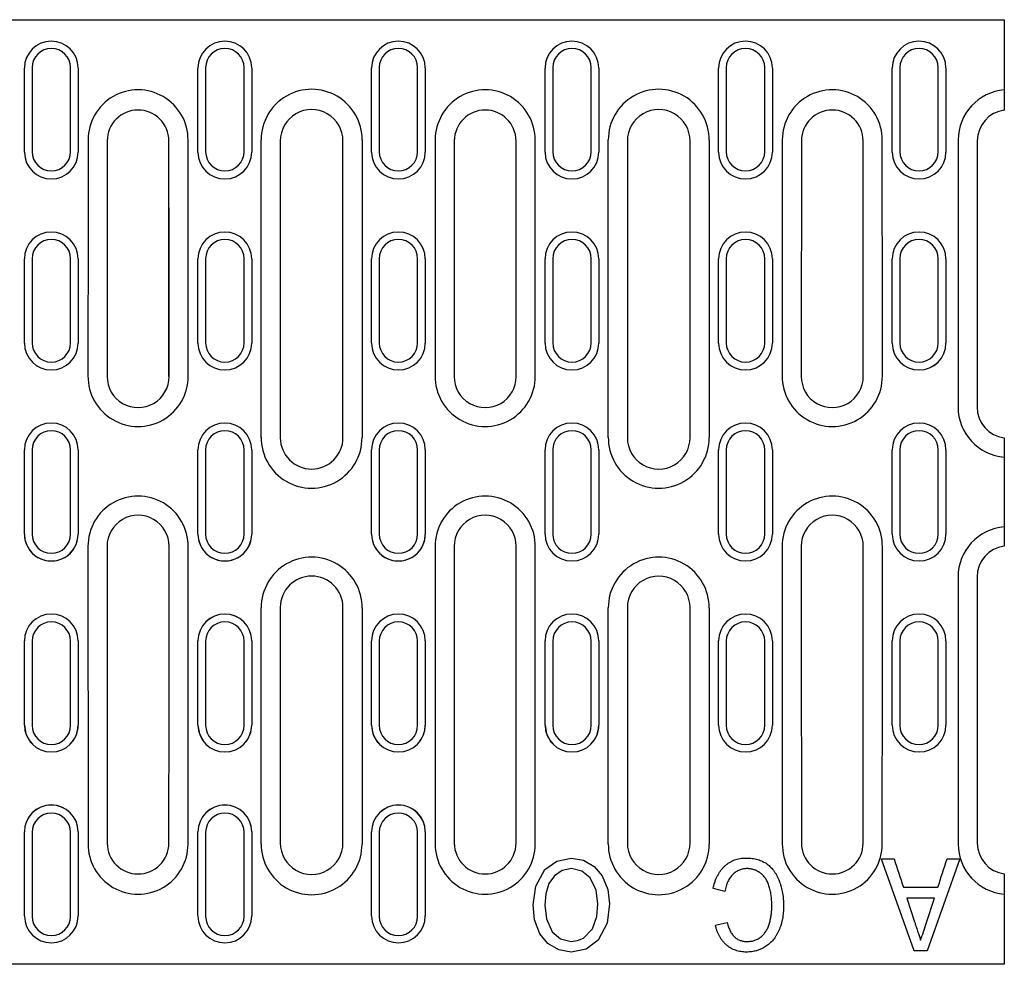
# Model space of a CAD drawing. Units: millimetres. Extents: x 13939 to 17823, y -872 to 4877.
# Drawn here: x 15957 to 16086, y 888 to 1012 of the extents above; entities that cross this region are included whole.
import ezdxf

# ---------------------------------------------------------------- set-up
doc = ezdxf.new("R2010")
doc.units = ezdxf.units.MM
doc.layers.add('SICHTBAR', color=7, linetype='Continuous')

msp = doc.modelspace()

# ---------------------------------------------------------------- linework, layer by layer
at = {"layer": 'SICHTBAR'}
for p, q in [((15587.011, 1011.751), (16086.011, 1011.751)), ((16086.011, 1011.751), (16086.011, 1010.346)), ((16086.011, 1010.346), (16086.011, 1002.563)), ((15957.844, 994.446), (15957.844, 1005.431)), ((15958.844, 1005.483), (15958.844, 994.498)), ((15963.879, 994.498), (15963.879, 1005.483)), ((15964.879, 1005.431), (15964.879, 994.446)), ((15980.544, 994.446), (15980.544, 1005.431)), ((15981.544, 1005.483), (15981.544, 994.498)), ((15986.579, 994.498), (15986.579, 1005.483)), ((15987.579, 1005.431), (15987.579, 994.446)), ((16003.244, 994.446), (16003.244, 1005.431)), ((16004.244, 1005.483), (16004.244, 994.498)), ((16009.279, 994.498), (16009.279, 1005.483)), ((16010.279, 1005.431), (16010.279, 994.446)), ((16025.944, 994.446), (16025.944, 1005.431)), ((16026.944, 1005.483), (16026.944, 994.498)), ((16031.979, 994.498), (16031.979, 1005.483)), ((16032.979, 1005.431), (16032.979, 994.446)), ((16048.644, 994.446), (16048.644, 1005.431)), ((16049.644, 1005.483), (16049.644, 994.498)), ((16054.679, 994.498), (16054.679, 1005.483)), ((16055.679, 1005.431), (16055.679, 994.446)), ((16071.344, 994.446), (16071.344, 1005.431)), ((16072.344, 1005.483), (16072.344, 994.498)), ((16077.379, 994.498), (16077.379, 1005.483)), ((16078.379, 1005.431), (16078.379, 994.446)), ((16086.011, 1002.563), (16086.011, 999.914)), ((16086.011, 999.914), (16086.011, 999.898)), ((15988.811, 957.132), (15988.811, 996.034)), ((15991.311, 995.913), (15991.311, 957.113)), ((15999.511, 957.113), (15999.511, 995.913)), ((16002.011, 996.034), (16002.011, 957.132)), ((16034.211, 957.132), (16034.211, 996.034)), ((16036.711, 995.913), (16036.711, 957.113)), ((16044.911, 957.113), (16044.911, 995.913)), ((16047.411, 996.034), (16047.411, 957.132)), ((15958.738, 982.825), (15958.736, 982.823)), ((15963.987, 982.823), (15963.985, 982.825)), ((15981.438, 982.825), (15981.436, 982.823)), ((15986.687, 982.823), (15986.685, 982.825)), ((16004.138, 982.825), (16004.136, 982.823)), ((16009.387, 982.823), (16009.385, 982.825)), ((16026.838, 982.825), (16026.836, 982.823)), ((16032.087, 982.823), (16032.085, 982.825)), ((16049.538, 982.825), (16049.536, 982.823)), ((16054.787, 982.823), (16054.785, 982.825)), ((15957.844, 969.487), (15957.844, 980.483)), ((15958.844, 980.508), (15958.844, 969.512)), ((15963.879, 969.512), (15963.879, 980.508)), ((15964.879, 980.483), (15964.879, 969.487)), ((15980.544, 969.487), (15980.544, 980.483)), ((15981.544, 980.508), (15981.544, 969.512)), ((15986.579, 969.512), (15986.579, 980.508)), ((15987.579, 980.483), (15987.579, 969.487)), ((16003.244, 969.487), (16003.244, 980.483)), ((16004.244, 980.508), (16004.244, 969.512)), ((16009.279, 969.512), (16009.279, 980.508)), ((16010.279, 980.483), (16010.279, 969.487)), ((16025.944, 969.487), (16025.944, 980.483)), ((16026.944, 980.508), (16026.944, 969.512)), ((16031.979, 969.512), (16031.979, 980.508)), ((16032.979, 980.483), (16032.979, 969.487)), ((16048.644, 969.487), (16048.644, 980.483)), ((16049.644, 980.508), (16049.644, 969.512)), ((16054.679, 969.512), (16054.679, 980.508)), ((16055.679, 980.483), (16055.679, 969.487)), ((16071.344, 969.487), (16071.344, 980.483)), ((16072.344, 980.508), (16072.344, 969.512)), ((16077.379, 969.512), (16077.379, 980.508)), ((16078.379, 980.483), (16078.379, 969.487)), ((16059.475, 965.113), (16059.456, 965.113)), ((16067.548, 965.113), (16067.566, 965.113)), ((16086.011, 957.106), (16086.011, 957.087)), ((16086.011, 957.087), (16086.011, 954.588)), ((15957.844, 944.513), (15957.844, 955.513)), ((15958.844, 955.513), (15958.844, 944.513)), ((15963.879, 944.513), (15963.879, 955.513)), ((15964.879, 955.513), (15964.879, 944.513)), ((15980.544, 944.513), (15980.544, 955.513)), ((15981.544, 955.513), (15981.544, 944.513)), ((15986.579, 944.513), (15986.579, 955.513)), ((15987.579, 955.513), (15987.579, 944.513)), ((16003.244, 944.513), (16003.244, 955.513)), ((16004.244, 955.513), (16004.244, 944.513)), ((16009.279, 944.513), (16009.279, 955.513)), ((16010.279, 955.513), (16010.279, 944.513)), ((16025.944, 944.513), (16025.944, 955.513)), ((16026.944, 955.513), (16026.944, 944.513)), ((16031.979, 944.513), (16031.979, 955.513)), ((16032.979, 955.513), (16032.979, 944.513)), ((16048.644, 944.513), (16048.644, 955.513)), ((16049.644, 955.513), (16049.644, 944.513)), ((16054.679, 944.513), (16054.679, 955.513)), ((16055.679, 955.513), (16055.679, 944.513)), ((16071.344, 944.513), (16071.344, 955.513)), ((16072.344, 955.513), (16072.344, 944.513)), ((16077.379, 944.513), (16077.379, 955.513)), ((16078.379, 955.513), (16078.379, 944.513)), ((16086.011, 954.588), (16086.011, 945.439)), ((16086.011, 945.439), (16086.011, 942.939)), ((15968.673, 942.913), (15968.655, 942.913)), ((15976.75, 942.913), (15976.768, 942.913)), ((16014.073, 942.913), (16014.055, 942.913)), ((16022.15, 942.913), (16022.168, 942.913)), ((16086.011, 942.921), (16086.011, 942.939)), ((15988.811, 903.993), (15988.811, 934.874)), ((15991.311, 934.913), (15991.311, 904.113)), ((15999.511, 904.113), (15999.511, 934.913)), ((16002.011, 934.874), (16002.011, 903.993)), ((16034.211, 903.993), (16034.211, 934.874)), ((16036.711, 934.913), (16036.711, 904.113)), ((16044.911, 904.113), (16044.911, 934.913)), ((16047.411, 934.874), (16047.411, 903.993)), ((15957.844, 919.544), (15957.844, 930.54)), ((15958.844, 930.514), (15958.844, 919.518)), ((15963.879, 919.518), (15963.879, 930.514)), ((15964.879, 930.54), (15964.879, 919.544)), ((15980.544, 919.544), (15980.544, 930.54)), ((15981.544, 930.514), (15981.544, 919.518)), ((15986.579, 919.518), (15986.579, 930.514)), ((15987.579, 930.54), (15987.579, 919.544)), ((16003.244, 919.544), (16003.244, 930.54)), ((16004.244, 930.514), (16004.244, 919.518)), ((16009.279, 919.518), (16009.279, 930.514)), ((16010.279, 930.54), (16010.279, 919.544)), ((16025.944, 919.544), (16025.944, 930.54)), ((16026.944, 930.514), (16026.944, 919.518)), ((16031.979, 919.518), (16031.979, 930.514)), ((16032.979, 930.54), (16032.979, 919.544)), ((16048.644, 919.544), (16048.644, 930.54)), ((16049.644, 930.514), (16049.644, 919.518)), ((16054.679, 919.518), (16054.679, 930.514)), ((16055.679, 930.54), (16055.679, 919.544)), ((16071.344, 919.544), (16071.344, 930.54)), ((16072.344, 930.514), (16072.344, 919.518)), ((16077.379, 919.518), (16077.379, 930.514)), ((16078.379, 930.54), (16078.379, 919.544)), ((15958.736, 917.204), (15958.738, 917.202)), ((15963.985, 917.202), (15963.987, 917.204)), ((15981.436, 917.204), (15981.438, 917.202)), ((15986.685, 917.202), (15986.687, 917.204)), ((16004.136, 917.204), (16004.138, 917.202)), ((16009.385, 917.202), (16009.387, 917.204)), ((16026.836, 917.204), (16026.838, 917.202)), ((16032.085, 917.202), (16032.087, 917.204)), ((15957.844, 894.595), (15957.844, 905.58)), ((15958.844, 905.529), (15958.844, 894.544)), ((15963.879, 894.544), (15963.879, 905.529)), ((15964.879, 905.58), (15964.879, 894.595)), ((15980.544, 894.595), (15980.544, 905.58)), ((15981.544, 905.529), (15981.544, 894.544)), ((15986.579, 894.544), (15986.579, 905.529)), ((15987.579, 905.58), (15987.579, 894.595)), ((16003.244, 894.595), (16003.244, 905.58)), ((16004.244, 905.529), (16004.244, 894.544)), ((16009.279, 894.544), (16009.279, 905.529)), ((16010.279, 905.58), (16010.279, 894.595)), ((16069.964, 902.042), (16071.604, 902.042)), ((16069.964, 902.042), (16069.964, 902.01)), ((16074.2, 890.027), (16069.964, 902.01)), ((16080.175, 902.042), (16075.926, 890.027)), ((16078.527, 902.042), (16080.175, 902.042)), ((16086.011, 900.112), (16086.011, 900.128)), ((16086.011, 900.112), (16086.011, 897.463)), ((16049.45, 897.781), (16047.911, 898.174)), ((16072.808, 898.354), (16077.323, 898.354)), ((16024.373, 896.07), (16024.42, 896.37)), ((16073.26, 896.94), (16074.277, 893.822)), ((16076.871, 896.94), (16073.26, 896.94)), ((16075.786, 893.613), (16076.871, 896.94)), ((16086.011, 897.463), (16086.011, 889.681)), ((16048.219, 893.389), (16048.219, 893.356)), ((16049.758, 893.751), (16049.758, 893.719)), ((16029.359, 891.289), (16029.359, 891.256)), ((16075.065, 891.443), (16075.065, 891.409)), ((16075.926, 890.027), (16074.2, 890.027)), ((16086.011, 889.681), (16086.011, 888.276)), ((16086.011, 888.276), (15587.011, 888.276))]:
    msp.add_line(p, q, dxfattribs=at)
at = {"layer": 'SICHTBAR', "flags": 128}
for points in [[(15957.842, 919.547), (15958.033, 918.405), (15958.599, 917.368), (15958.756, 917.226)], [(15980.542, 919.547), (15980.733, 918.405), (15981.299, 917.368), (15981.456, 917.226)], [(16003.242, 919.547), (16003.433, 918.405), (16003.999, 917.368), (16004.156, 917.226)], [(16025.942, 919.547), (16026.133, 918.405), (16026.699, 917.368), (16026.856, 917.226)], [(16024.373, 896.038), (16024.718, 898.486), (16025.898, 900.647), (16027.475, 901.77), (16029.373, 902.164)], [(16029.373, 902.164), (16030.971, 901.895), (16032.37, 901.08), (16033.418, 899.844), (16034.138, 898.074), (16034.373, 896.177)], [(16029.38, 900.781), (16028.176, 900.551), (16027.165, 899.859), (16026.458, 898.854), (16026.027, 897.472), (16025.911, 896.026)], [(16032.835, 896.196), (16032.624, 897.977), (16031.831, 899.577), (16030.748, 900.47), (16029.38, 900.781)], [(16029.366, 889.873), (16027.737, 890.155), (16026.316, 890.997), (16025.269, 892.275), (16024.578, 894.097), (16024.373, 896.038)], [(16025.911, 896.026), (16026.115, 894.197), (16026.869, 892.527), (16027.962, 891.592), (16029.359, 891.256)], [(16029.359, 891.256), (16030.201, 891.366), (16030.982, 891.699), (16032.17, 892.895), (16032.706, 894.502), (16032.835, 896.196)], [(16034.373, 896.177), (16034.062, 893.67), (16032.889, 891.447), (16031.307, 890.261), (16029.366, 889.873)]]:
    msp.add_lwpolyline(points, dxfattribs=at)
at = {"layer": 'SICHTBAR'}
for centre, radius, start, end in [((15961.362, 1005.426), 3.517, 0.5025, 179.91155), ((15984.062, 1005.426), 3.517, 0.50222, 179.91161), ((16006.762, 1005.426), 3.517, 0.50183, 179.91167), ((16029.462, 1005.426), 3.517, 0.50183, 179.91167), ((16052.162, 1005.426), 3.517, 0.51527, 179.91173), ((16074.862, 1005.426), 3.517, 0.50222, 179.91161), ((15961.361, 1005.479), 2.517, 0.13104, 179.91046), ((15984.061, 1005.479), 2.517, 0.08948, 179.91052), ((16006.761, 1005.479), 2.517, 0.08948, 179.91052), ((16029.461, 1005.479), 2.517, 0.08961, 179.83768), ((16052.161, 1005.479), 2.517, 0.08956, 179.91047), ((16074.861, 1005.479), 2.517, 0.16232, 179.91039), ((15972.712, 996.047), 6.538, 359.54574, 180.11507), ((15995.412, 996.053), 6.6, 359.5171, 180.16725), ((16018.112, 996.047), 6.538, 359.5317, 180.11508), ((16040.812, 996.053), 6.6, 359.51685, 180.16726), ((16063.512, 996.047), 6.538, 359.53812, 180.11513), ((16086.518, 996.04), 6.544, 94.4412, 180.05626), ((15972.711, 995.907), 4.038, 0.08429, 179.88098), ((15995.411, 995.913), 4.1, 0, 180.05654), ((16018.111, 995.907), 4.038, 0.08429, 179.88098), ((16040.811, 995.913), 4.1, 0, 180.05131), ((16063.511, 995.907), 4.038, 0.09666, 179.91561), ((16086.511, 995.908), 4.038, 97.10952, 179.81434), ((15961.361, 994.452), 3.517, 180.5023, 359.91158), ((15961.361, 994.502), 2.517, 180.08954, 359.86896), ((15984.061, 994.452), 3.517, 180.50183, 359.91167), ((15984.061, 994.502), 2.517, 180.08948, 359.91052), ((16006.761, 994.452), 3.517, 180.50222, 359.91161), ((16006.761, 994.502), 2.517, 180.08948, 359.91052), ((16029.461, 994.452), 3.517, 180.50222, 359.91161), ((16029.461, 994.502), 2.517, 180.16232, 359.91039), ((16052.161, 994.452), 3.517, 180.48961, 359.91176), ((16052.161, 994.502), 2.517, 180.08953, 359.91044), ((16074.861, 994.452), 3.517, 180.50183, 359.91167), ((16074.861, 994.502), 2.517, 180.08961, 359.83768), ((15961.361, 980.481), 3.517, 0.2489, 179.97787), ((15984.061, 980.481), 3.517, 0.24837, 179.97793), ((16006.761, 980.481), 3.517, 0.24758, 179.97799), ((16029.461, 980.481), 3.517, 0.24758, 179.97799), ((16052.161, 980.481), 3.517, 0.27382, 179.97804), ((16074.861, 980.481), 3.517, 0.24837, 179.97793), ((15961.361, 980.507), 2.517, 0.09827, 179.97768), ((15984.061, 980.507), 2.517, 0.02225, 179.97775), ((16006.761, 980.507), 2.517, 0.02225, 179.97775), ((16029.461, 980.507), 2.517, 0.02239, 179.86281), ((16052.161, 980.507), 2.517, 0.02233, 179.97769), ((16074.861, 980.507), 2.517, 0.13719, 179.97761), ((15961.361, 969.488), 3.517, 180.24851, 359.97787), ((15961.361, 969.513), 2.517, 180.02238, 359.90172), ((15984.061, 969.488), 3.517, 180.24759, 359.97796), ((15984.061, 969.513), 2.517, 180.02231, 359.97769), ((16006.761, 969.488), 3.517, 180.24837, 359.9779), ((16006.761, 969.513), 2.517, 180.02231, 359.97769), ((16029.461, 969.488), 3.517, 180.24837, 359.9779), ((16029.461, 969.513), 2.517, 180.1372, 359.97755), ((16052.161, 969.488), 3.517, 180.22179, 359.97804), ((16052.161, 969.513), 2.517, 180.02237, 359.9776), ((16074.861, 969.483), 3.519, 180.07458, 0), ((16074.861, 969.488), 3.517, 180.24759, 359.97796), ((16074.861, 969.513), 2.517, 180.02245, 359.8628), ((15972.711, 965.132), 6.555, 179.51259, 0.1793), ((15972.711, 965.112), 4.055, 179.98051, 0.09041), ((16018.111, 965.132), 6.555, 179.51941, 0.17925), ((16018.111, 965.112), 4.055, 179.98054, 0.09254), ((16063.511, 965.132), 6.555, 179.51874, 0.17934), ((16063.511, 965.112), 4.055, 179.9806, 0.13921), ((16086.522, 961.133), 6.566, 179.91865, 265.53835), ((16086.511, 961.112), 4.056, 179.77792, 262.92112), ((15961.361, 955.513), 3.517, 0, 180), ((15984.061, 955.513), 3.517, 0, 180), ((16006.761, 955.513), 3.517, 0, 180), ((16029.461, 955.513), 3.517, 0, 180), ((16052.161, 955.513), 3.517, 0, 180), ((16074.861, 955.513), 3.517, 0, 180), ((15961.361, 955.513), 2.517, 0, 180), ((15984.061, 955.513), 2.517, 0, 180), ((15995.411, 957.113), 6.6, 179.51069, 0.16725), ((15995.411, 957.113), 4.1, 180.05891, 0), ((16006.761, 955.513), 2.517, 0, 180), ((16029.461, 955.513), 2.517, 0, 180), ((16040.811, 957.113), 6.6, 179.52398, 0.16724), ((16040.811, 957.113), 4.1, 179.93354, 0), ((16052.161, 955.513), 2.517, 0, 180), ((16074.861, 955.513), 2.517, 0, 180), ((15972.712, 942.914), 6.556, 359.51869, 180.17088), ((16018.112, 942.914), 6.556, 359.51844, 180.1709), ((16063.512, 942.914), 6.556, 359.53204, 180.17089), ((15972.711, 942.914), 4.057, 359.91855, 180), ((16018.111, 942.914), 4.057, 0, 180.11954), ((16063.511, 942.914), 4.057, 0, 180.11954), ((16086.518, 938.897), 6.562, 94.42946, 180.11564), ((15961.361, 944.513), 3.519, 180, 0.04508), ((15961.361, 944.513), 3.517, 180, 0), ((15961.361, 944.513), 2.517, 180, 0), ((15984.061, 944.513), 3.519, 180, 0.03824), ((15984.061, 944.513), 3.517, 180, 0), ((15984.061, 944.513), 2.517, 180, 0), ((16006.761, 944.513), 3.519, 180, 0.03824), ((16006.761, 944.513), 3.517, 180, 0), ((16006.761, 944.513), 2.517, 180, 0), ((16029.461, 944.513), 3.517, 180, 0), ((16029.461, 944.513), 2.517, 180, 0), ((16052.161, 944.513), 3.517, 180, 0), ((16052.161, 944.513), 2.517, 180, 0), ((16074.861, 944.513), 3.517, 180, 0), ((16074.861, 944.513), 2.517, 180, 0), ((16086.511, 938.914), 4.056, 97.0778, 180.22175), ((15995.412, 934.893), 6.6, 359.51411, 180.16724), ((16040.812, 934.893), 6.6, 359.51411, 180.16724), ((15995.411, 934.913), 4.1, 0, 179.90807), ((16040.811, 934.913), 4.1, 359.94865, 180), ((15961.361, 930.539), 3.517, 0.2489, 179.97784), ((15984.061, 930.543), 3.519, 0, 179.92542), ((15984.061, 930.539), 3.517, 0.24837, 179.9779), ((16006.761, 930.539), 3.517, 0.24759, 179.97796), ((16029.461, 930.539), 3.517, 0.24759, 179.97796), ((16052.161, 930.539), 3.517, 0.27382, 179.97801), ((16074.861, 930.539), 3.517, 0.24837, 179.9779), ((15961.361, 930.513), 2.517, 0.09828, 179.97762), ((15984.061, 930.513), 2.517, 0.02231, 179.97769), ((16006.761, 930.513), 2.517, 0.02231, 179.97769), ((16029.461, 930.513), 2.517, 0.02245, 179.8628), ((16052.161, 930.513), 2.517, 0.0224, 179.97763), ((16074.861, 930.513), 2.517, 0.1372, 179.97755), ((15961.361, 919.545), 3.517, 180.24851, 359.9779), ((15961.448, 919.542), 3.432, 317.11593, 0.08549), ((15984.061, 919.545), 3.517, 180.24758, 359.97799), ((15984.148, 919.542), 3.433, 317.1165, 0.08546), ((16006.761, 919.545), 3.517, 180.24837, 359.97793), ((16006.848, 919.542), 3.433, 317.11926, 0.08285), ((16029.461, 919.545), 3.517, 180.24837, 359.97793), ((16029.548, 919.542), 3.433, 317.11926, 0.08285), ((16052.161, 919.545), 3.517, 180.22179, 359.97807), ((16074.861, 919.545), 3.517, 180.24758, 359.97799), ((15961.361, 919.519), 2.517, 180.02232, 359.90173), ((15984.061, 919.519), 2.517, 180.02225, 359.97775), ((16006.761, 919.519), 2.517, 180.02225, 359.97775), ((16029.461, 919.519), 2.517, 180.13719, 359.97761), ((16052.161, 919.519), 2.517, 180.02231, 359.97767), ((16074.861, 919.519), 2.517, 180.02239, 359.86281), ((15961.361, 905.584), 3.519, 0.23807, 179.94611), ((15961.362, 905.575), 3.517, 0.5025, 179.91155), ((15961.361, 905.525), 2.517, 0.13104, 179.91046), ((15984.061, 905.584), 3.519, 0.22663, 179.94606), ((15984.062, 905.575), 3.517, 0.50222, 179.91161), ((15984.061, 905.525), 2.517, 0.08948, 179.91052), ((16006.761, 905.584), 3.519, 0.22663, 179.94606), ((16006.762, 905.575), 3.517, 0.50183, 179.91167), ((16006.761, 905.525), 2.517, 0.08948, 179.91052), ((15972.711, 904.119), 4.038, 180.08429, 359.88098), ((15995.411, 904.113), 4.1, 180, 0.05654), ((16018.111, 904.119), 4.038, 180.08429, 359.88098), ((16040.811, 904.113), 4.1, 180, 0.05131), ((16063.511, 904.119), 4.038, 180.08438, 359.84046), ((16086.511, 904.119), 4.038, 180.22508, 262.88911), ((15972.711, 903.98), 6.538, 179.5317, 0.11508), ((15995.411, 903.973), 6.6, 179.5171, 0.16725), ((16018.111, 903.98), 6.538, 179.54574, 0.11507), ((16040.811, 903.973), 6.6, 179.52368, 0.16722), ((16063.511, 903.98), 6.538, 179.53812, 0.11513), ((16086.522, 903.99), 6.548, 179.97821, 265.52638), ((15961.361, 894.601), 3.517, 180.5023, 359.91158), ((15961.361, 894.548), 2.517, 180.08954, 359.86896), ((15984.061, 894.601), 3.517, 180.50183, 359.91167), ((15984.061, 894.548), 2.517, 180.08948, 359.91052), ((16006.761, 894.601), 3.517, 180.50222, 359.91161), ((16006.761, 894.548), 2.517, 180.08948, 359.91052)]:
    msp.add_arc(centre, radius, start, end, dxfattribs=at)
for centre, major_axis, ratio, start_param, end_param in [((15941.186, 950.013), (0.873, 954.266), 0.0174311, 4.7589772, 4.7705045), ((15981.537, 950.013), (-0.873, 954.266), 0.0174311, 1.5126808, 1.5242081), ((15963.886, 950.013), (0.873, 954.266), 0.0174311, 4.7589772, 4.7705045), ((16004.237, 950.013), (-0.873, 954.266), 0.0174311, 1.5126808, 1.5242081), ((15986.586, 950.013), (0.873, 954.266), 0.0174311, 4.7589772, 4.7705045), ((16026.937, 950.013), (-0.873, 954.266), 0.0174311, 1.5126808, 1.5242081), ((16009.286, 950.013), (0.873, 954.266), 0.0174311, 4.7589772, 4.7705045), ((16049.637, 950.013), (-0.873, 954.266), 0.0174311, 1.5126808, 1.5242081), ((16072.337, 950.013), (-0.873, 954.266), 0.0174311, 1.5126808, 1.5242081), ((16054.686, 950.013), (0.873, 954.266), 0.0174311, 4.7589772, 4.7705045), ((16095.037, 950.013), (-0.873, 954.266), 0.0174311, 1.5126808, 1.5242081), ((15982.768, 950.013), (0, 954.266), 0.0174093, 1.5225515, 1.5549304), ((15985.267, 950.013), (0, 951.766), 0.0174551, 1.5225515, 1.5549304), ((15960.155, 950.013), (0, 950.766), 0.0174551, 4.7282716, 4.7606846), ((15960.155, 950.013), (0, 951.766), 0.0174551, 4.7282549, 4.7606339), ((15962.655, 950.013), (0, 954.266), 0.0174093, 4.7282549, 4.7606339), ((16028.168, 950.013), (0, 954.266), 0.0174093, 1.5225515, 1.5549304), ((16030.667, 950.013), (0, 951.766), 0.0174551, 1.5225515, 1.5549304), ((16005.555, 950.013), (0, 951.766), 0.0174551, 4.7282549, 4.7606339), ((16008.055, 950.013), (0, 954.266), 0.0174093, 4.7282549, 4.7606339), ((16073.568, 950.013), (0, 954.266), 0.0174093, 1.5225515, 1.5549304), ((16076.067, 950.013), (0, 951.766), 0.0174551, 1.5225515, 1.5549304), ((16050.955, 950.013), (0, 951.766), 0.0174551, 4.7282549, 4.7606339), ((16053.455, 950.013), (0, 954.266), 0.0174093, 4.7282549, 4.7606339), ((16096.568, 950.013), (0, 954.266), 0.0174093, 1.5225515, 1.5591335), ((16099.067, 950.013), (0, 951.766), 0.0174551, 1.5225515, 1.5591335), ((15941.185, 950.013), (0.436, 954.266), 0.0174491, 4.7328013, 4.7443285), ((15981.537, 950.013), (-0.436, 954.266), 0.0174491, 1.5388568, 1.550384), ((15963.885, 950.013), (0.436, 954.266), 0.0174491, 4.7328013, 4.7443285), ((16004.237, 950.013), (-0.436, 954.266), 0.0174491, 1.5388568, 1.550384), ((15986.585, 950.013), (0.436, 954.266), 0.0174491, 4.7328013, 4.7443285), ((16026.937, 950.013), (-0.436, 954.266), 0.0174491, 1.5388568, 1.550384), ((16009.285, 950.013), (0.436, 954.266), 0.0174491, 4.7328013, 4.7443285), ((16049.637, 950.013), (-0.436, 954.266), 0.0174491, 1.5388568, 1.550384), ((16072.337, 950.013), (-0.436, 954.266), 0.0174491, 1.5388568, 1.550384), ((16054.685, 950.013), (0.436, 954.266), 0.0174491, 4.7328013, 4.7443285), ((16095.037, 950.013), (-0.436, 954.266), 0.0174491, 1.5388568, 1.550384), ((15941.185, 950.013), (0, 954.266), 0.0174551, 4.7066254, 4.7181526), ((15981.537, 950.013), (0, 954.266), 0.0174551, 1.5650327, 1.57656), ((15963.885, 950.013), (0, 954.266), 0.0174551, 4.7066254, 4.7181526), ((16004.237, 950.013), (0, 954.266), 0.0174551, 1.5650327, 1.57656), ((15986.585, 950.013), (0, 954.266), 0.0174551, 4.7066254, 4.7181526), ((16026.937, 950.013), (0, 954.266), 0.0174551, 1.5650327, 1.57656), ((16009.285, 950.013), (0, 954.266), 0.0174551, 4.7066254, 4.7181526), ((16049.637, 950.013), (0, 954.266), 0.0174551, 1.5650327, 1.57656), ((16072.337, 950.013), (0, 954.266), 0.0174551, 1.5650327, 1.57656), ((15982.768, 950.013), (0, 954.266), 0.0174093, 1.5782562, 1.6190412), ((15985.267, 950.013), (0, 951.766), 0.0174551, 1.5782562, 1.6190412), ((15960.155, 950.013), (0, 951.766), 0.0174551, 4.6641441, 4.7049291), ((15962.655, 950.013), (0, 954.266), 0.0174093, 4.6641441, 4.7049291), ((16028.168, 950.013), (0, 954.266), 0.0174093, 1.5782562, 1.6190412), ((16030.667, 950.013), (0, 951.766), 0.0174551, 1.5782562, 1.6190412), ((16005.555, 950.013), (0, 951.766), 0.0174551, 4.6641441, 4.7049291), ((16008.055, 950.013), (0, 954.266), 0.0174093, 4.6641441, 4.7049291), ((16073.568, 950.013), (0, 954.266), 0.0174093, 1.5782562, 1.6190412), ((16076.067, 950.013), (0, 951.766), 0.0174551, 1.5782562, 1.6190412), ((16050.955, 950.013), (0, 951.766), 0.0174551, 4.6641441, 4.7049291), ((16053.455, 950.013), (0, 954.266), 0.0174093, 4.6641441, 4.7049291), ((16096.568, 950.013), (0, 954.266), 0.0174093, 1.5824591, 1.6190412), ((16099.067, 950.013), (0, 951.766), 0.0174551, 1.5824591, 1.6190412), ((15941.185, 950.013), (-0.436, 954.266), 0.0174491, 4.6804494, 4.6919767), ((15981.537, 950.013), (0.436, 954.266), 0.0174491, 1.5912086, 1.6027359), ((15963.885, 950.013), (-0.436, 954.266), 0.0174491, 4.6804494, 4.6919767), ((16004.237, 950.013), (0.436, 954.266), 0.0174491, 1.5912086, 1.6027359), ((15986.585, 950.013), (-0.436, 954.266), 0.0174491, 4.6804494, 4.6919767), ((16026.937, 950.013), (0.436, 954.266), 0.0174491, 1.5912086, 1.6027359), ((16009.285, 950.013), (-0.436, 954.266), 0.0174491, 4.6804494, 4.6919767), ((16049.637, 950.013), (0.436, 954.266), 0.0174491, 1.5912086, 1.6027359), ((16031.985, 950.013), (-0.436, 954.266), 0.0174491, 4.6804494, 4.6919767), ((16072.337, 950.013), (0.436, 954.266), 0.0174491, 1.5912086, 1.6027359), ((16054.685, 950.013), (-0.436, 954.266), 0.0174491, 4.6804494, 4.6919767), ((16095.037, 950.013), (0.436, 954.266), 0.0174491, 1.5912086, 1.6027359), ((15941.186, 950.013), (-0.873, 954.266), 0.0174311, 4.6542735, 4.6658007), ((15981.537, 950.013), (0.873, 954.266), 0.0174311, 1.6173846, 1.6289118), ((15963.886, 950.013), (-0.873, 954.266), 0.0174311, 4.6542735, 4.6658007), ((16004.237, 950.013), (0.873, 954.266), 0.0174311, 1.6173846, 1.6289118), ((15986.586, 950.013), (-0.873, 954.266), 0.0174311, 4.6542735, 4.6658007), ((16026.937, 950.013), (0.873, 954.266), 0.0174311, 1.6173846, 1.6289118), ((16072.259, 950.013), (-310.906, 954.254), 0.0154435, 1.6160565, 1.6199258), ((16077.872, 950.013), (310.906, 954.254), 0.0154435, 4.6632595, 4.6671288), ((16076.437, 950.013), (4044.554, 953.09), 0.0117066, 4.7026537, 4.703034)]:
    msp.add_ellipse(centre, major_axis=major_axis, ratio=ratio, start_param=start_param, end_param=end_param, dxfattribs=at)
for points, knots in [([(16047.911, 898.174), (16047.949, 898.332), (16048.023, 898.641), (16048.168, 899.084), (16048.327, 899.501), (16048.512, 899.888), (16048.72, 900.246), (16048.947, 900.575), (16049.197, 900.876), (16049.468, 901.147), (16049.759, 901.387), (16050.066, 901.595), (16050.39, 901.77), (16050.728, 901.916), (16051.083, 902.026), (16051.454, 902.105), (16051.84, 902.154), (16052.103, 902.161), (16052.236, 902.164)], [0, 0, 0, 0, 0.0760215, 0.1482959, 0.2176875, 0.2844402, 0.348465, 0.4108227, 0.4711169, 0.5308903, 0.5896045, 0.6469738, 0.7040496, 0.7610212, 0.8186338, 0.8775431, 0.9378547, 1, 1, 1, 1]), ([(16052.236, 902.164), (16052.373, 902.162), (16052.642, 902.157), (16053.036, 902.122), (16053.41, 902.059), (16053.764, 901.973), (16054.099, 901.865), (16054.414, 901.731), (16054.708, 901.568), (16054.984, 901.385), (16055.242, 901.178), (16055.484, 900.949), (16055.706, 900.695), (16055.917, 900.423), (16056.111, 900.129), (16056.287, 899.811), (16056.448, 899.472), (16056.594, 899.114), (16056.722, 898.741), (16056.836, 898.36), (16056.928, 897.971), (16057.009, 897.577), (16057.068, 897.174), (16057.112, 896.766), (16057.135, 896.35), (16057.14, 896.071), (16057.142, 895.93)], [0, 0, 0, 0, 0.0457978, 0.0898853, 0.1319599, 0.1724761, 0.2113345, 0.2494743, 0.2867359, 0.323415, 0.3601653, 0.3970907, 0.4346406, 0.4728189, 0.5122458, 0.5523933, 0.594185, 0.6375349, 0.6817287, 0.7261152, 0.7704628, 0.8155096, 0.8607152, 0.9064801, 0.9528711, 1, 1, 1, 1]), ([(16052.378, 900.781), (16052.286, 900.779), (16052.107, 900.775), (16051.844, 900.737), (16051.591, 900.681), (16051.35, 900.595), (16051.118, 900.49), (16050.896, 900.359), (16050.686, 900.205), (16050.488, 900.026), (16050.303, 899.825), (16050.135, 899.6), (16049.98, 899.354), (16049.844, 899.083), (16049.718, 898.791), (16049.614, 898.474), (16049.522, 898.136), (16049.474, 897.901), (16049.45, 897.781)], [0, 0, 0, 0, 0.0596118, 0.1170909, 0.1728492, 0.2281974, 0.2833652, 0.3390942, 0.3955167, 0.4532186, 0.5127479, 0.5735562, 0.6364625, 0.7021136, 0.7713953, 0.8435878, 0.9198755, 1, 1, 1, 1]), ([(16055.604, 895.923), (16055.599, 896.165), (16055.591, 896.635), (16055.52, 897.318), (16055.407, 897.953), (16055.269, 898.449), (16055.137, 898.818), (16055.024, 899.073), (16054.899, 899.311), (16054.763, 899.531), (16054.609, 899.73), (16054.447, 899.917), (16054.268, 900.083), (16054.078, 900.228), (16053.881, 900.358), (16053.678, 900.471), (16053.472, 900.568), (16053.26, 900.644), (16053.046, 900.707), (16052.826, 900.751), (16052.603, 900.774), (16052.453, 900.779), (16052.378, 900.781)], [0, 0, 0, 0, 0.1111462, 0.2154429, 0.3138172, 0.4066813, 0.450752, 0.4932625, 0.53426, 0.5736268, 0.6118292, 0.6494912, 0.6865851, 0.7231773, 0.7591733, 0.7944622, 0.8292351, 0.8632202, 0.8975652, 0.9312144, 0.9655066, 1, 1, 1, 1]), ([(16057.142, 895.93), (16057.14, 895.778), (16057.137, 895.477), (16057.107, 895.034), (16057.06, 894.606), (16056.992, 894.194), (16056.907, 893.796), (16056.8, 893.413), (16056.676, 893.045), (16056.531, 892.693), (16056.371, 892.357), (16056.193, 892.041), (16055.997, 891.748), (16055.789, 891.472), (16055.56, 891.221), (16055.316, 890.99), (16055.058, 890.776), (16054.782, 890.588), (16054.496, 890.42), (16054.202, 890.272), (16053.899, 890.151), (16053.59, 890.049), (16053.275, 889.969), (16052.951, 889.915), (16052.62, 889.88), (16052.396, 889.876), (16052.284, 889.873)], [0, 0, 0, 0, 0.0523172, 0.1033534, 0.1526638, 0.2003657, 0.2471266, 0.2925432, 0.3370292, 0.3807383, 0.4234655, 0.4648849, 0.5051991, 0.5446774, 0.5836583, 0.6220189, 0.6601577, 0.6985667, 0.736574, 0.7741239, 0.8115445, 0.8486304, 0.8858204, 0.9232491, 0.9614345, 1, 1, 1, 1]), ([(16052.361, 891.256), (16052.452, 891.257), (16052.633, 891.26), (16052.897, 891.293), (16053.151, 891.342), (16053.392, 891.415), (16053.622, 891.506), (16053.839, 891.621), (16054.047, 891.752), (16054.241, 891.907), (16054.423, 892.076), (16054.591, 892.261), (16054.743, 892.46), (16054.884, 892.672), (16055.009, 892.899), (16055.122, 893.138), (16055.218, 893.393), (16055.329, 893.75), (16055.44, 894.21), (16055.532, 894.773), (16055.593, 895.345), (16055.6, 895.73), (16055.604, 895.923)], [0, 0, 0, 0, 0.0428151, 0.0843898, 0.124581, 0.1637676, 0.2021717, 0.2402811, 0.2785971, 0.3173444, 0.3563816, 0.3949102, 0.4342493, 0.4738081, 0.5141287, 0.5556017, 0.5977752, 0.6418181, 0.7306683, 0.8197093, 0.9094933, 1, 1, 1, 1]), ([(16074.277, 893.822), (16074.317, 893.7), (16074.395, 893.461), (16074.508, 893.113), (16074.615, 892.784), (16074.721, 892.475), (16074.813, 892.181), (16074.902, 891.908), (16074.987, 891.653), (16075.04, 891.489), (16075.065, 891.409)], [0, 0, 0, 0, 0.1522571, 0.2964402, 0.4328423, 0.5614659, 0.6826207, 0.7959925, 0.9015839, 1, 1, 1, 1]), ([(16052.284, 889.873), (16052.157, 889.876), (16051.909, 889.881), (16051.544, 889.925), (16051.196, 889.998), (16050.861, 890.094), (16050.543, 890.226), (16050.239, 890.382), (16049.954, 890.571), (16049.681, 890.784), (16049.429, 891.025), (16049.194, 891.288), (16048.981, 891.576), (16048.788, 891.887), (16048.612, 892.219), (16048.462, 892.578), (16048.325, 892.956), (16048.255, 893.221), (16048.219, 893.356)], [0, 0, 0, 0, 0.0652549, 0.128015, 0.1887209, 0.2485308, 0.3073906, 0.365537, 0.4242591, 0.4836231, 0.5434658, 0.6036844, 0.6653438, 0.7276395, 0.792436, 0.8588204, 0.9280029, 1, 1, 1, 1]), ([(16049.758, 893.719), (16049.786, 893.615), (16049.842, 893.413), (16049.939, 893.123), (16050.051, 892.856), (16050.168, 892.61), (16050.296, 892.386), (16050.433, 892.184), (16050.58, 892.002), (16050.736, 891.843), (16050.905, 891.705), (16051.082, 891.585), (16051.27, 891.482), (16051.468, 891.399), (16051.677, 891.333), (16051.896, 891.288), (16052.126, 891.262), (16052.282, 891.258), (16052.361, 891.256)], [0, 0, 0, 0, 0.0824562, 0.1609532, 0.2347784, 0.3043058, 0.3700748, 0.4324469, 0.4918459, 0.548762, 0.6037519, 0.6586249, 0.7125157, 0.7678614, 0.8232446, 0.8803626, 0.9391226, 1, 1, 1, 1]), ([(16075.065, 891.409), (16075.185, 891.773), (16075.427, 892.507), (16075.666, 893.242), (16075.786, 893.613)], [0, 0, 0, 0, 0.4947573, 1, 1, 1, 1])]:
    msp.add_open_spline(points, degree=3, knots=knots, dxfattribs=at)

doc.saveas('drawing.dxf')
